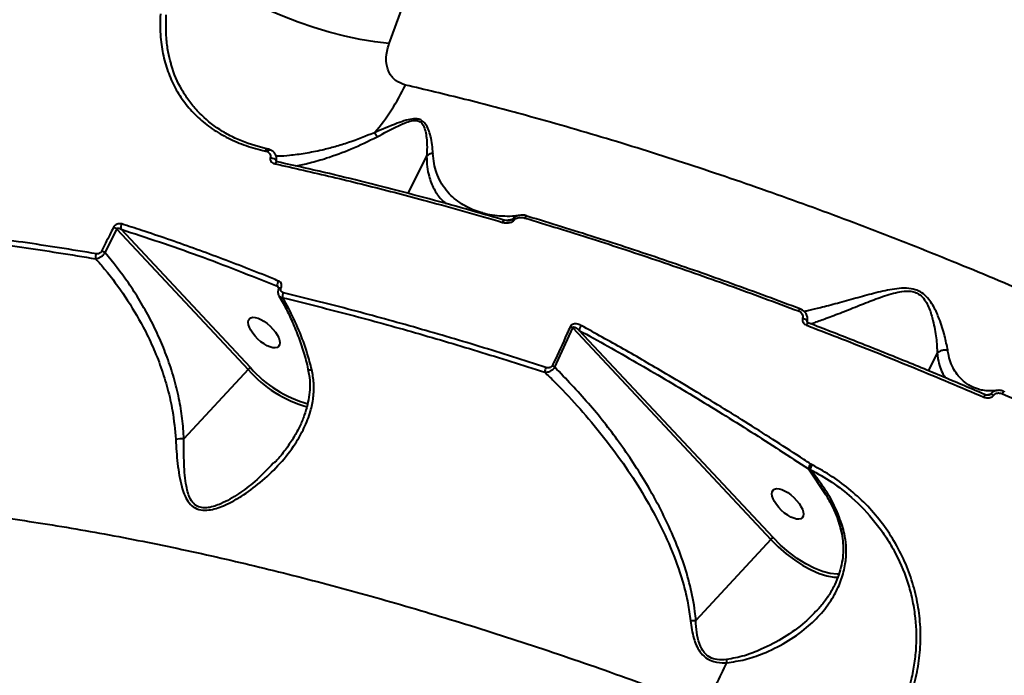
# Model space of a CAD drawing. Units: millimetres. Extents: x -7792 to 13910, y 2204 to 20621.
# Drawn here: x 10321 to 10548, y 11323 to 11474 of the extents above; entities that cross this region are included whole.
import ezdxf

# ---------------------------------------------------------------- set-up
doc = ezdxf.new("R2010")
doc.units = ezdxf.units.MM
doc.layers.add('DiKom', color=7, linetype='Continuous')
doc.styles.add('style1', font='arialbd.ttf', dxfattribs={"width": 0.8})
doc.dimstyles.new('1-50', dxfattribs={"dimtxt": 1100, "dimasz": 250, "dimexe": 100, "dimexo": 0, "dimgap": 250, "dimtad": 1, "dimtxsty": 'style1', "dimcen": 300, "dimclrd": 7, "dimclre": 7, "dimclrt": 7, "dimadec": 1, "dimazin": 2, "dimtfac": 1, "dimtmove": 0, "dimatfit": 2, "dimfxl": 0, "dimlwd": 25, "dimlwe": 18, "dimarcsym": 0})

# ---------------------------------------------------------------- blocks, each defined once
blk = doc.blocks.new('*D0')
at = {"layer": 'Defpoints', "color": 0, "linetype": 'Continuous', "transparency": 16777216}
for p in [(10660.71, 14429.41), (2823.49, 4161.48), (8293.14, 4161.48)]:
    blk.add_point(p, dxfattribs=at)
at = {"layer": 'DiKom', "color": 7, "linetype": 'Continuous', "lineweight": 18, "transparency": 16777216}
for p, q in [((10660.71, 14429.41), (2723.49, 14429.41)), ((8293.14, 4161.48), (2723.49, 4161.48))]:
    blk.add_line(p, q, dxfattribs=at)
at = {"layer": 'DiKom', "color": 7, "linetype": 'Continuous', "lineweight": 25, "transparency": 16777216}
blk.add_line((2823.49, 14179.41), (2823.49, 4411.48), dxfattribs=at)
at = {"layer": 'DiKom', "color": 7, "linetype": 'Continuous', "transparency": 16777216}
for points in [[(2781.83, 14179.41), (2865.16, 14179.41), (2823.49, 14429.41)], [(2781.83, 4411.48), (2865.16, 4411.48), (2823.49, 4161.48)]]:
    blk.add_solid(points, dxfattribs=at)
at = {"layer": 'DiKom', "color": 7, "linetype": 'Continuous', "lineweight": 40, "transparency": 16777216, "insert": (2011.86, 7920.46), "char_height": 1100, "attachment_point": 5, "rotation": 90, "style": 'style1'}
blk.add_mtext('10300', dxfattribs=at)
blk = doc.blocks.new('*D1')
at = {"layer": 'Defpoints', "color": 0, "linetype": 'Continuous', "transparency": 16777216}
for p in [(4911.09, 17323.32), (4911.09, 11743.16), (12410.29, 7779.25)]:
    blk.add_point(p, dxfattribs=at)
at = {"layer": 'DiKom', "color": 7, "linetype": 'Continuous', "lineweight": 18, "transparency": 16777216}
for p, q in [((4911.09, 11743.16), (4911.09, 17423.32)), ((12410.29, 7779.25), (12410.29, 17423.32))]:
    blk.add_line(p, q, dxfattribs=at)
at = {"layer": 'DiKom', "color": 7, "linetype": 'Continuous', "lineweight": 25, "transparency": 16777216}
blk.add_line((12160.29, 17323.32), (5161.09, 17323.32), dxfattribs=at)
at = {"layer": 'DiKom', "color": 7, "linetype": 'Continuous', "transparency": 16777216}
for points in [[(5161.09, 17364.98), (5161.09, 17281.65), (4911.09, 17323.32)], [(12160.29, 17364.98), (12160.29, 17281.65), (12410.29, 17323.32)]]:
    blk.add_solid(points, dxfattribs=at)
at = {"layer": 'DiKom', "color": 7, "linetype": 'Continuous', "lineweight": 40, "transparency": 16777216, "insert": (9465.8, 18134.95), "char_height": 1100, "attachment_point": 5, "style": 'style1'}
blk.add_mtext('7500', dxfattribs=at)
blk = doc.blocks.new('*D3')
at = {"layer": 'Defpoints', "color": 0, "transparency": 16777216}
for p in [(10946.62, 16556.76), (1043.97, 2204.3), (7797, 2204.3)]:
    blk.add_point(p, dxfattribs=at)
at = {"layer": 'DiKom', "color": 7, "lineweight": 18, "transparency": 16777216}
for p, q in [((10946.62, 16556.76), (943.97, 16556.76)), ((7797, 2204.3), (943.97, 2204.3))]:
    blk.add_line(p, q, dxfattribs=at)
at = {"layer": 'DiKom', "color": 7, "lineweight": 25, "transparency": 16777216}
blk.add_line((1043.97, 16306.76), (1043.97, 2454.3), dxfattribs=at)
at = {"layer": 'DiKom', "color": 7, "transparency": 16777216}
for points in [[(1002.3, 16306.76), (1085.63, 16306.76), (1043.97, 16556.76)], [(1002.3, 2454.3), (1085.63, 2454.3), (1043.97, 2204.3)]]:
    blk.add_solid(points, dxfattribs=at)
at = {"layer": 'DiKom', "color": 7, "transparency": 16777216, "insert": (232.34, 7957.2), "char_height": 1100, "attachment_point": 5, "rotation": 90, "style": 'style1'}
blk.add_mtext('14300', dxfattribs=at)
blk = doc.blocks.new('*D8')
at = {"layer": 'Defpoints', "color": 0, "transparency": 16777216}
for p in [(13910.29, 19087.1), (2830.7, 11758.02), (13910.29, 8869.49)]:
    blk.add_point(p, dxfattribs=at)
at = {"layer": 'DiKom', "color": 7, "lineweight": 18, "transparency": 16777216}
for p, q in [((2830.7, 11758.02), (2830.7, 19187.1)), ((13910.29, 8869.49), (13910.29, 19187.1))]:
    blk.add_line(p, q, dxfattribs=at)
at = {"layer": 'DiKom', "color": 7, "lineweight": 25, "transparency": 16777216}
blk.add_line((3080.7, 19087.1), (13660.29, 19087.1), dxfattribs=at)
at = {"layer": 'DiKom', "color": 7, "transparency": 16777216}
for points in [[(3080.7, 19128.76), (3080.7, 19045.43), (2830.7, 19087.1)], [(13660.29, 19128.76), (13660.29, 19045.43), (13910.29, 19087.1)]]:
    blk.add_solid(points, dxfattribs=at)
at = {"layer": 'DiKom', "color": 7, "transparency": 16777216, "insert": (8853.22, 19899.1), "char_height": 1100, "attachment_point": 5, "style": 'style1'}
blk.add_mtext('11080', dxfattribs=at)

msp = doc.modelspace()

# ---------------------------------------------------------------- linework, layer by layer
at = {"layer": 'DiKom', "color": 7, "linetype": 'Continuous', "lineweight": 40}
for p, q in [((10377.36, 11443.757), (10377.757, 11443.626)), ((10377.97, 11444.212), (10378.026, 11444.194)), ((10380.169, 11441.256), (10380.184, 11441.253)), ((10414.63, 11442.583), (10410.251, 11433.986)), ((10340.309, 11420.24), (10343.045, 11425.71)), ((10343.045, 11425.71), (10373.375, 11393.268)), ((10373.887, 11393.706), (10343.984, 11425.692)), ((10380.141, 11412.519), (10380.442, 11412.066)), ((10380.492, 11410.301), (10381.973, 11407.682)), ((10382.683, 11407.504), (10381.351, 11409.865)), ((10444.249, 11393.801), (10448.438, 11402.923)), ((10448.438, 11402.923), (10494.201, 11353.974)), ((10494.713, 11354.412), (10449.933, 11402.312)), ((10532.661, 11397.009), (10530.605, 11392.973)), ((10373.375, 11393.268), (10358.514, 11377.216)), ((10379.398, 11371.802), (10379.18, 11371.588)), ((10502.878, 11370.324), (10502.902, 11370.299)), ((10502.878, 11370.324), (10506.834, 11364.382)), ((10502.902, 11370.299), (10503.312, 11370.166)), ((10502.902, 11370.299), (10504.082, 11368.592)), ((10503.472, 11371.395), (10503.434, 11371.421)), ((10503.767, 11371.219), (10503.472, 11371.395)), ((10510.985, 11356.288), (10510.622, 11357.54)), ((10494.201, 11353.974), (10476.887, 11335.273)), ((10509.161, 11345.27), (10509.84, 11345.255))]:
    msp.add_line(p, q, dxfattribs=at)
at = {"layer": 'DiKom', "color": 7, "linetype": 'Continuous', "lineweight": 40, "flags": 128}
for points in [[(10405.989, 11468.584), (10410.731, 11481.694), (10415.136, 11494.891), (10419.201, 11508.168), (10422.924, 11521.516), (10426.303, 11534.929), (10429.336, 11548.399), (10432.021, 11561.919), (10434.357, 11575.481), (10436.342, 11589.078), (10437.976, 11602.702), (10439.258, 11616.347), (10440.186, 11630.004), (10440.761, 11643.666), (10440.982, 11657.325)], [(10405.989, 11468.584), (10402.68, 11468.987), (10399.248, 11469.569), (10395.723, 11470.325), (10392.139, 11471.246), (10388.527, 11472.325), (10384.922, 11473.553), (10381.354, 11474.917), (10377.858, 11476.405), (10374.464, 11478.004), (10371.205, 11479.7), (10368.109, 11481.476), (10365.205, 11483.317), (10362.519, 11485.205), (10360.076, 11487.124), (10357.898, 11489.056)], [(10377.36, 11443.757), (10377.445, 11443.902), (10377.541, 11444.024), (10377.644, 11444.119), (10377.751, 11444.184), (10377.858, 11444.215), (10377.962, 11444.214), (10377.97, 11444.212)], [(10377.757, 11443.626), (10377.883, 11443.777), (10378.019, 11443.899), (10378.162, 11443.987), (10378.304, 11444.037), (10378.44, 11444.046), (10378.564, 11444.016), (10378.569, 11444.013)], [(10378.498, 11442.235), (10378.761, 11442.204), (10379.034, 11442.134), (10379.296, 11442.03), (10379.525, 11441.9), (10379.702, 11441.755), (10379.814, 11441.607), (10379.852, 11441.467), (10379.849, 11441.432)], [(10432.176, 11427.277), (10432.264, 11427.43), (10432.358, 11427.558), (10432.455, 11427.656), (10432.552, 11427.721), (10432.644, 11427.749), (10432.727, 11427.741)], [(10437.345, 11428.273), (10437.427, 11428.419), (10437.516, 11428.543), (10437.607, 11428.64), (10437.698, 11428.708), (10437.785, 11428.743), (10437.866, 11428.746), (10437.881, 11428.742)], [(10437.881, 11428.742), (10437.938, 11428.715), (10437.997, 11428.651)], [(10380.423, 11412.005), (10380.431, 11412.021), (10380.509, 11412.097), (10380.635, 11412.145), (10380.801, 11412.16), (10380.999, 11412.143)], [(10381.959, 11407.684), (10382, 11407.627), (10382.155, 11407.533), (10382.386, 11407.491), (10382.683, 11407.504)], [(10500.625, 11406.786), (10500.706, 11406.933), (10500.787, 11407.059), (10500.866, 11407.16), (10500.94, 11407.233), (10501.006, 11407.275), (10501.063, 11407.284), (10501.108, 11407.26), (10501.139, 11407.205)], [(10501.554, 11405.121), (10501.787, 11405.057), (10502.012, 11404.971), (10502.215, 11404.868), (10502.386, 11404.754), (10502.513, 11404.635), (10502.589, 11404.519), (10502.61, 11404.413), (10502.604, 11404.38)], [(10502.453, 11403.504), (10502.538, 11403.658), (10502.622, 11403.788), (10502.704, 11403.891), (10502.779, 11403.962), (10502.846, 11403.999), (10502.901, 11404), (10502.903, 11403.999)], [(10387.207, 11393.348), (10387.208, 11393.344), (10387.284, 11393.267), (10387.464, 11393.218), (10387.735, 11393.202), (10388.085, 11393.218)], [(10543.453, 11386.891), (10543.535, 11387.045), (10543.614, 11387.178), (10543.687, 11387.284), (10543.75, 11387.36), (10543.802, 11387.402), (10543.84, 11387.409), (10543.844, 11387.408)], [(10547.774, 11387.655), (10547.852, 11387.803), (10547.928, 11387.931), (10547.997, 11388.036), (10548.058, 11388.113), (10548.109, 11388.161), (10548.147, 11388.176), (10548.155, 11388.175)], [(10548.155, 11388.175), (10548.172, 11388.16), (10548.183, 11388.112)], [(10510.622, 11357.54), (10510.342, 11357.542), (10510.133, 11357.577), (10510.006, 11357.646), (10509.97, 11357.705)], [(10509.748, 11345.959), (10509.536, 11345.961), (10507.92, 11346.142), (10506.145, 11346.612), (10504.255, 11347.36), (10502.296, 11348.366), (10500.315, 11349.606), (10498.359, 11351.051), (10496.477, 11352.667), (10494.713, 11354.412)], [(10494.201, 11353.974), (10495.92, 11352.265), (10497.752, 11350.675), (10499.656, 11349.239), (10501.59, 11347.987), (10503.514, 11346.947), (10505.385, 11346.141), (10507.163, 11345.588), (10508.808, 11345.298), (10509.161, 11345.27)]]:
    msp.add_lwpolyline(points, dxfattribs=at)
at = {"layer": 'DiKom', "color": 7, "linetype": 'Continuous', "lineweight": 40}
for centre, radius, start, end in [((10364.972, 11480.161), 49.488, 319.46348, 334.70718), ((10397.096, 11443.932), 6.828, 27.1087, 36.53274), ((10380.172, 11440.622), 0.635, 90.24136, 163.45351), ((10434.354, 11426.836), 1.088, 62.19368, 86.74164), ((10341.83, 11423.858), 2.215, 56.72965, 80.82304), ((10345.278, 11426.131), 1.366, 145.67298, 198.71549), ((10339.079, 11418.435), 2.184, 55.73354, 80.10998), ((10339.633, 11419.279), 1.529, 151.68618, 196.11228), ((10381.584, 11412.83), 1.476, 143.06583, 192.16432), ((10383.086, 11410.17), 1.762, 151.67118, 189.97201), ((10447.18, 11400.804), 2.465, 59.2953, 74.99048), ((10451.717, 11402.311), 1.784, 140.40061, 179.96382), ((10375.287, 11391.552), 2.569, 123.00998, 138.10125), ((10394.292, 11411.352), 27.65, 220.84555, 254.76548), ((10394.127, 11411.189), 26.744, 220.81939, 254.96417), ((10444.262, 11392.662), 2.315, 151.81972, 180.69102), ((10442.963, 11391.758), 2.414, 57.8116, 73.76962), ((10544.895, 11386.174), 1.351, 55.24647, 86.83628), ((10357.943, 11369.224), 8.012, 85.91271, 99.54723), ((10505.206, 11369.834), 2.379, 138.16168, 168.10268), ((10505.151, 11369.825), 2.299, 136.92205, 168.09327), ((10506.322, 11369.49), 3.085, 145.90252, 167.32747), ((10496.111, 11352.261), 2.566, 122.99595, 138.11157), ((10318.498, 11401.97), 182.314, 331.61695, 335.20275), ((10496.276, 11326.101), 12.288, 179.42363, 182.77798)]:
    msp.add_arc(centre, radius, start, end, dxfattribs=at)
for centre in [(10377.037, 11401.8), (10498.106, 11362.19)]:
    msp.add_ellipse(centre, major_axis=(3.376, -3.203), ratio=0.44303, dxfattribs=at)
for points, knots in [([(10279.952, 11455.752), (10281.548, 11456.001), (10284.738, 11456.498), (10289.896, 11458.09), (10295.205, 11460.284), (10300.597, 11463.116), (10305.954, 11466.538), (10311.166, 11470.51), (10316.129, 11474.976), (10320.743, 11479.88), (10324.907, 11485.141), (10328.528, 11490.678), (10331.599, 11496.409), (10333.083, 11500.301), (10333.826, 11502.248)], [0, 0, 0, 0, 0.0836183, 0.1671657, 0.2504176, 0.333852, 0.4173028, 0.5004877, 0.5837375, 0.6671381, 0.7504569, 0.8333953, 0.9166275, 1, 1, 1, 1]), ([(10333.458, 11502.1), (10332.852, 11500.484), (10331.73, 11497.495), (10329.708, 11493.424), (10327.83, 11490.132), (10326.15, 11487.502), (10324.599, 11485.268), (10321.986, 11481.769), (10317.903, 11477.03), (10312.705, 11472.11), (10307.902, 11468.266), (10303.777, 11465.391), (10300.41, 11463.355), (10297.716, 11461.893), (10295.371, 11460.723), (10292.451, 11459.422), (10288.877, 11458.083), (10284.701, 11456.851), (10281.89, 11456.418), (10280.379, 11456.185)], [0, 0, 0, 0, 0.0701782, 0.1297358, 0.1786054, 0.217133, 0.2493483, 0.2821771, 0.3826548, 0.4841498, 0.5520138, 0.6189919, 0.681541, 0.7109159, 0.746132, 0.7924444, 0.8499813, 0.9192978, 1, 1, 1, 1]), ([(10353.069, 11475.473), (10353.034, 11473.648), (10352.969, 11470.283), (10353.709, 11465.692), (10354.915, 11461.62), (10356.669, 11457.865), (10358.961, 11454.468), (10361.751, 11451.452), (10365.012, 11448.833), (10368.735, 11446.665), (10372.832, 11444.911), (10375.852, 11444.141), (10377.36, 11443.757)], [0, 0, 0, 0, 0.1166802, 0.2150847, 0.3137974, 0.4122008, 0.51006, 0.6082269, 0.706084, 0.8039542, 0.9021307, 1, 1, 1, 1]), ([(10355.546, 11464.011), (10355.316, 11464.885), (10354.818, 11466.786), (10354.323, 11470.491), (10354.379, 11473.429), (10354.414, 11475.219)], [0, 0, 0, 0, 0.2497691, 0.5430605, 1, 1, 1, 1]), ([(10409.716, 11459.017), (10408.909, 11459.313), (10407.267, 11459.916), (10405.754, 11461.98), (10405.148, 11464.6), (10405.416, 11466.921), (10405.874, 11468.249), (10405.989, 11468.584)], [0, 0, 0, 0, 0.2187027, 0.4447789, 0.6794075, 0.9191976, 1, 1, 1, 1]), ([(10378.145, 11444.11), (10375.977, 11444.693), (10372.694, 11445.578), (10368.827, 11447.457), (10365.245, 11449.637), (10362.155, 11452.308), (10359.603, 11455.398), (10357.454, 11458.786), (10356.096, 11461.687), (10355.582, 11463.857), (10355.546, 11464.011)], [0, 0, 0, 0, 0.1943562, 0.2944405, 0.3945238, 0.5890211, 0.6891436, 0.7892648, 0.9850476, 1, 1, 1, 1]), ([(10894.113, 11146.797), (10892.49, 11150.239), (10889.243, 11157.126), (10883.084, 11167.842), (10875.936, 11178.906), (10867.685, 11190.326), (10858.359, 11202.061), (10848.157, 11213.856), (10837.137, 11225.668), (10825.371, 11237.456), (10812.667, 11249.412), (10799.03, 11261.502), (10784.486, 11273.685), (10769.351, 11285.698), (10753.692, 11297.503), (10737.583, 11309.07), (10720.767, 11320.583), (10703.273, 11332), (10685.147, 11343.279), (10666.777, 11354.179), (10648.232, 11364.671), (10629.581, 11374.738), (10610.533, 11384.537), (10591.138, 11394.023), (10571.458, 11403.156), (10551.906, 11411.744), (10532.548, 11419.77), (10513.44, 11427.229), (10494.291, 11434.238), (10475.166, 11440.752), (10456.132, 11446.741), (10438.91, 11451.689), (10423.429, 11455.779), (10414.29, 11457.937), (10409.716, 11459.017)], [0, 0, 0, 0, 0.0311784, 0.062381, 0.0935594, 0.1256442, 0.1577551, 0.1898399, 0.2210201, 0.2522244, 0.2834046, 0.3154897, 0.3476009, 0.379686, 0.410889, 0.4421158, 0.4733189, 0.5054257, 0.5375585, 0.5696654, 0.6009197, 0.6321978, 0.6634522, 0.69561, 0.727794, 0.7599519, 0.7912842, 0.8226406, 0.8539729, 0.886209, 0.9184712, 0.9507072, 0.9753305, 1, 1, 1, 1]), ([(10416.1, 11443.231), (10415.988, 11444.543), (10415.836, 11446.318), (10415.107, 11448.688), (10414.48, 11449.96), (10413.612, 11450.823), (10412.639, 11451.2), (10411.402, 11451.241), (10409.76, 11450.875), (10406.724, 11449.781), (10404.321, 11448.745), (10402.583, 11447.997)], [0, 0, 0, 0, 0.2657888, 0.3593761, 0.4543084, 0.5177562, 0.563283, 0.6085771, 0.6803154, 0.7688746, 1, 1, 1, 1]), ([(10403.174, 11447.044), (10404.795, 11447.909), (10407.019, 11449.096), (10409.838, 11450.386), (10411.336, 11450.853), (10412.459, 11450.869), (10413.302, 11450.501), (10413.974, 11449.617), (10414.389, 11448.316), (10414.769, 11445.853), (10414.743, 11443.929), (10414.638, 11442.595), (10414.638, 11442.594)], [0, 0, 0, 0, 0.2369964, 0.3252978, 0.3938448, 0.4351668, 0.4764886, 0.5364929, 0.6300049, 0.7257612, 0.9996838, 1, 1, 1, 1]), ([(10402.583, 11447.997), (10400.568, 11447.182), (10397.514, 11445.946), (10393.464, 11444.727), (10390.084, 11443.86), (10386.459, 11443.144), (10383.125, 11442.711), (10380.893, 11442.536), (10380.052, 11442.535), (10379.848, 11442.535)], [0, 0, 0, 0, 0.2363496, 0.3583263, 0.4802706, 0.6474264, 0.8189044, 0.9561875, 1, 1, 1, 1]), ([(10384.432, 11440.299), (10385.476, 11440.524), (10387.668, 11440.997), (10391.988, 11442.255), (10397.254, 11444.14), (10401.182, 11446.066), (10403.174, 11447.044)], [0, 0, 0, 0, 0.191505, 0.4022039, 0.6968669, 1, 1, 1, 1]), ([(10377.757, 11443.626), (10377.93, 11443.526), (10378.245, 11443.345), (10378.5, 11442.938), (10378.574, 11442.559), (10378.52, 11442.328), (10378.498, 11442.235)], [0, 0, 0, 0, 0.346699, 0.6311827, 0.8512858, 1, 1, 1, 1]), ([(10378.555, 11443.988), (10378.464, 11444.039), (10378.238, 11444.166), (10377.975, 11444.213), (10377.817, 11444.241)], [0, 0, 0, 0, 0.3986652, 1, 1, 1, 1]), ([(10379.817, 11441.408), (10379.875, 11441.616), (10379.999, 11442.068), (10379.844, 11442.768), (10379.467, 11443.387), (10379.013, 11443.802), (10378.673, 11443.946), (10378.559, 11443.995)], [0, 0, 0, 0, 0.1919148, 0.4178879, 0.6433293, 0.8803749, 1, 1, 1, 1]), ([(10416.1, 11443.231), (10416.056, 11443.224), (10415.781, 11443.186), (10415.237, 11443.032), (10414.849, 11442.749), (10414.638, 11442.594)], [0, 0, 0, 0, 0.0793971, 0.4971949, 1, 1, 1, 1]), ([(10427.616, 11429.452), (10426.986, 11429.631), (10425.049, 11430.182), (10422.727, 11431.44), (10420.594, 11433.096), (10419.108, 11434.669), (10417.839, 11436.526), (10416.913, 11438.594), (10416.296, 11440.803), (10416.165, 11442.419), (10416.1, 11443.231)], [0, 0, 0, 0, 0.1039331, 0.3196251, 0.4386853, 0.5577311, 0.6790966, 0.8004136, 0.8997581, 1, 1, 1, 1]), ([(10378.498, 11442.235), (10378.486, 11442.193), (10378.441, 11442.031), (10378.445, 11441.725), (10378.612, 11441.338), (10378.983, 11440.985), (10379.363, 11440.865), (10379.563, 11440.803)], [0, 0, 0, 0, 0.0579259, 0.2244753, 0.4300306, 0.7005029, 1, 1, 1, 1]), ([(10379.563, 11440.803), (10380.111, 11440.683), (10382.847, 11440.083), (10390.01, 11438.464), (10401.172, 11435.77), (10415.934, 11431.941), (10426.363, 11428.946), (10432.176, 11427.277)], [0, 0, 0, 0, 0.0321577, 0.1607931, 0.4182835, 0.675775, 1, 1, 1, 1]), ([(10379.841, 11441.4), (10379.841, 11441.402), (10379.841, 11441.405), (10379.859, 11441.443), (10379.873, 11441.462), (10379.874, 11441.465)], [0, 0, 0, 0, 0.533472, 0.9385162, 1, 1, 1, 1]), ([(10380.169, 11441.261), (10380.144, 11441.265), (10380.003, 11441.289), (10379.853, 11441.396), (10379.849, 11441.407), (10379.847, 11441.412)], [0, 0, 0, 0, 0.1072524, 0.6046559, 1, 1, 1, 1]), ([(10432.729, 11427.726), (10430.187, 11428.47), (10424.305, 11430.194), (10415.194, 11432.705), (10405.4, 11435.287), (10395.739, 11437.689), (10387.329, 11439.679), (10382.187, 11440.798), (10380.181, 11441.235)], [0, 0, 0, 0, 0.1414736, 0.3273443, 0.5126659, 0.6972765, 0.8819272, 1, 1, 1, 1]), ([(10414.638, 11442.594), (10414.637, 11442.593), (10414.635, 11442.591), (10414.632, 11442.587), (10414.631, 11442.584), (10414.63, 11442.583)], [0, 0, 0, 0, 0.2392893, 0.5638162, 1, 1, 1, 1]), ([(10414.63, 11442.583), (10414.652, 11441.74), (10414.695, 11440.053), (10415.233, 11437.473), (10416.27, 11434.915), (10417.652, 11432.854), (10418.748, 11431.925), (10419.141, 11431.592)], [0, 0, 0, 0, 0.1645714, 0.329242, 0.5909118, 0.8535067, 1, 1, 1, 1]), ([(10436.18, 11428.855), (10435.817, 11428.809), (10434.587, 11428.653), (10432.638, 11428.637), (10430.335, 11428.815), (10428.67, 11429.087), (10427.839, 11429.362), (10427.669, 11429.418)], [0, 0, 0, 0, 0.1111168, 0.376358, 0.6483838, 0.928069, 1, 1, 1, 1]), ([(10344.15, 11426.902), (10343.948, 11426.941), (10343.614, 11427.006), (10343.072, 11426.872), (10342.652, 11426.637), (10342.347, 11426.336), (10342.232, 11426.131), (10342.183, 11426.044)], [0, 0, 0, 0, 0.3038573, 0.5023298, 0.7016775, 0.873274, 1, 1, 1, 1]), ([(10432.176, 11427.277), (10432.318, 11427.241), (10432.766, 11427.127), (10433.475, 11427.104), (10434.157, 11427.268), (10434.604, 11427.5), (10434.776, 11427.699), (10434.862, 11427.799)], [0, 0, 0, 0, 0.1605751, 0.5081358, 0.7318577, 0.8653917, 1, 1, 1, 1]), ([(10433.856, 11427.683), (10433.827, 11427.676), (10433.626, 11427.625), (10433.224, 11427.626), (10432.903, 11427.714), (10432.73, 11427.761)], [0, 0, 0, 0, 0.073239, 0.5012993, 1, 1, 1, 1]), ([(10434.416, 11427.923), (10434.305, 11427.902), (10433.866, 11427.82), (10433.431, 11427.739), (10433.106, 11427.679)], [0, 0, 0, 0, 0.2543395, 1, 1, 1, 1]), ([(10434.416, 11427.923), (10434.398, 11427.903), (10434.358, 11427.862), (10434.249, 11427.798), (10434.077, 11427.727), (10433.937, 11427.7), (10433.856, 11427.684)], [0, 0, 0, 0, 0.110771, 0.2375688, 0.5576492, 1, 1, 1, 1]), ([(10436.105, 11428.88), (10435.841, 11428.826), (10435.382, 11428.733), (10434.796, 11428.384), (10434.545, 11428.079), (10434.416, 11427.923)], [0, 0, 0, 0, 0.3948928, 0.6881632, 1, 1, 1, 1]), ([(10434.862, 11427.799), (10434.944, 11427.894), (10435.108, 11428.085), (10435.527, 11428.3), (10436.157, 11428.445), (10436.804, 11428.415), (10437.215, 11428.307), (10437.345, 11428.273)], [0, 0, 0, 0, 0.1388952, 0.2767864, 0.4966152, 0.841876, 1, 1, 1, 1]), ([(10437.877, 11428.727), (10437.828, 11428.747), (10437.469, 11428.893), (10436.857, 11428.964), (10436.307, 11428.892), (10436.108, 11428.866)], [0, 0, 0, 0, 0.091526, 0.670309, 1, 1, 1, 1]), ([(10437.345, 11428.273), (10442.516, 11426.693), (10452.86, 11423.533), (10468.624, 11418.315), (10484.541, 11412.779), (10495.264, 11408.784), (10500.625, 11406.786)], [0, 0, 0, 0, 0.2490991, 0.4981995, 0.7490995, 1, 1, 1, 1]), ([(10501.139, 11407.205), (10495.828, 11409.184), (10485.206, 11413.143), (10469.361, 11418.66), (10453.591, 11423.885), (10443.195, 11427.062), (10437.997, 11428.651)], [0, 0, 0, 0, 0.2491001, 0.4981998, 0.7491003, 1, 1, 1, 1]), ([(10273.568, 11425.689), (10278.561, 11425.487), (10288.547, 11425.083), (10304.431, 11423.654), (10320.903, 11421.669), (10332.41, 11419.793), (10338.164, 11418.855)], [0, 0, 0, 0, 0.248615, 0.4972308, 0.7486155, 1, 1, 1, 1]), ([(10338.287, 11420.005), (10332.588, 11420.934), (10321.191, 11422.792), (10304.746, 11424.782), (10288.771, 11426.228), (10278.658, 11426.637), (10273.602, 11426.842)], [0, 0, 0, 0, 0.2486158, 0.4972321, 0.748616, 1, 1, 1, 1]), ([(10342.183, 11426.044), (10341.915, 11425.497), (10341.019, 11423.668), (10340.098, 11421.856), (10339.454, 11420.586)], [0, 0, 0, 0, 0.2996387, 1, 1, 1, 1]), ([(10343.045, 11425.71), (10343.049, 11425.75), (10343.057, 11425.816), (10343.107, 11425.892), (10343.171, 11425.939), (10343.256, 11425.966), (10343.404, 11425.968), (10343.665, 11425.896), (10343.859, 11425.773), (10343.984, 11425.692)], [0, 0, 0, 0, 0.1045195, 0.1740855, 0.2298174, 0.304804, 0.3967278, 0.608699, 1, 1, 1, 1]), ([(10343.984, 11425.692), (10349.908, 11423.745), (10361.774, 11419.842), (10374.012, 11414.963), (10380.141, 11412.519)], [0, 0, 0, 0, 0.4991748, 1, 1, 1, 1]), ([(10380.404, 11413.717), (10379.894, 11413.925), (10377.347, 11414.965), (10370.746, 11417.591), (10360.682, 11421.368), (10351.167, 11424.657), (10345.697, 11426.407), (10344.15, 11426.902)], [0, 0, 0, 0, 0.0413725, 0.2068692, 0.5381495, 0.8694275, 1, 1, 1, 1]), ([(10338.164, 11418.855), (10338.334, 11418.889), (10338.675, 11418.957), (10339.258, 11419.257), (10339.796, 11419.658), (10340.133, 11420.007), (10340.278, 11420.2), (10340.309, 11420.24)], [0, 0, 0, 0, 0.2435555, 0.4875797, 0.7197988, 0.9418357, 1, 1, 1, 1]), ([(10339.454, 11420.586), (10339.426, 11420.538), (10339.356, 11420.415), (10339.172, 11420.227), (10338.906, 11420.069), (10338.59, 11419.979), (10338.395, 11419.996), (10338.287, 11420.005)], [0, 0, 0, 0, 0.1207553, 0.3075571, 0.5228976, 0.7373966, 1, 1, 1, 1]), ([(10358.514, 11377.216), (10358.418, 11378.781), (10358.225, 11381.91), (10357.417, 11386.652), (10356.25, 11391.394), (10354.719, 11396.053), (10352.889, 11400.555), (10350.782, 11404.918), (10348.384, 11409.167), (10345.028, 11414.408), (10342.156, 11417.958), (10340.309, 11420.24)], [0, 0, 0, 0, 0.1006505, 0.2013161, 0.3052439, 0.4091846, 0.5096381, 0.6100993, 0.7126663, 0.8152411, 1, 1, 1, 1]), ([(10338.164, 11418.855), (10338.847, 11418.065), (10341.267, 11415.265), (10345.081, 11410.088), (10348.719, 11404), (10351.375, 11398.503), (10353.283, 11393.73), (10354.816, 11388.796), (10356.092, 11383.233), (10356.426, 11379.328), (10356.614, 11377.126)], [0, 0, 0, 0, 0.0672712, 0.2386097, 0.4121754, 0.5212149, 0.6302439, 0.7425238, 0.8547829, 1, 1, 1, 1]), ([(10380.999, 11412.143), (10381.049, 11412.296), (10381.15, 11412.601), (10381.081, 11413.047), (10380.858, 11413.46), (10380.562, 11413.628), (10380.404, 11413.717)], [0, 0, 0, 0, 0.23223, 0.4639947, 0.7140383, 1, 1, 1, 1]), ([(10380.141, 11412.519), (10380.228, 11412.445), (10380.34, 11412.348), (10380.414, 11412.222), (10380.431, 11412.193)], [0, 0, 0, 0, 0.7719721, 1, 1, 1, 1]), ([(10380.434, 11412.001), (10380.414, 11411.965), (10380.275, 11411.713), (10380.228, 11411.175), (10380.297, 11410.61), (10380.487, 11410.374), (10380.523, 11410.329)], [0, 0, 0, 0, 0.0673248, 0.4790147, 0.8999519, 1, 1, 1, 1]), ([(10380.432, 11412.194), (10380.438, 11412.187), (10380.451, 11412.17), (10380.467, 11412.121), (10380.429, 11412.03), (10380.418, 11412.002)], [0, 0, 0, 0, 0.3590399, 0.804421, 1, 1, 1, 1]), ([(10381.535, 11411.006), (10381.485, 11411.021), (10381.318, 11411.072), (10381.096, 11411.238), (10380.94, 11411.512), (10380.894, 11411.824), (10380.964, 11412.037), (10380.999, 11412.143)], [0, 0, 0, 0, 0.1043733, 0.3453713, 0.5759381, 0.7877556, 1, 1, 1, 1]), ([(10442.222, 11393.755), (10437.073, 11395.396), (10426.775, 11398.678), (10411.513, 11403.152), (10396.39, 11407.319), (10386.487, 11409.777), (10381.535, 11411.006)], [0, 0, 0, 0, 0.2491212, 0.4982433, 0.749122, 1, 1, 1, 1]), ([(10535.095, 11397.731), (10534.89, 11398.813), (10534.477, 11401.003), (10533.379, 11404.516), (10532.167, 11407.305), (10531.018, 11409.162), (10529.91, 11410.446), (10528.447, 11411.463), (10526.551, 11412.044), (10524.42, 11412.089), (10521.461, 11411.711), (10517.896, 11410.85), (10513.662, 11409.676), (10509.489, 11408.509), (10505.878, 11407.567), (10503.31, 11406.957), (10502.276, 11406.743), (10501.932, 11406.672)], [0, 0, 0, 0, 0.1069433, 0.2163295, 0.2893247, 0.3263486, 0.3642509, 0.3977967, 0.4316783, 0.4739164, 0.5144867, 0.5999432, 0.6873605, 0.7843944, 0.8833975, 0.9611325, 1, 1, 1, 1]), ([(10503.412, 11403.801), (10503.739, 11403.916), (10504.751, 11404.269), (10507.191, 11405.154), (10510.616, 11406.476), (10514.525, 11408.011), (10518.458, 11409.595), (10521.766, 11410.725), (10524.498, 11411.344), (10526.336, 11411.453), (10527.524, 11411.151), (10528.443, 11410.719), (10529.351, 11410.001), (10530.221, 11408.748), (10531.062, 11406.883), (10531.873, 11404.06), (10532.497, 11400.493), (10532.638, 11398.115), (10532.668, 11397.019), (10532.668, 11397.018)], [0, 0, 0, 0, 0.0382603, 0.1184675, 0.2188431, 0.3192988, 0.4066962, 0.4938458, 0.5332647, 0.5726703, 0.5984765, 0.6032207, 0.6337683, 0.669745, 0.7059653, 0.7791047, 0.8895002, 0.9998907, 1, 1, 1, 1]), ([(10380.524, 11410.329), (10380.546, 11410.279), (10380.624, 11410.095), (10380.923, 11409.931), (10381.227, 11409.884), (10381.351, 11409.865)], [0, 0, 0, 0, 0.1840598, 0.6664537, 1, 1, 1, 1]), ([(10381.351, 11409.865), (10386.26, 11408.646), (10396.079, 11406.208), (10411.142, 11402.06), (10426.415, 11397.585), (10436.77, 11394.284), (10441.947, 11392.634)], [0, 0, 0, 0, 0.2491212, 0.4982423, 0.749121, 1, 1, 1, 1]), ([(10381.941, 11407.676), (10382.429, 11406.712), (10383.507, 11404.581), (10384.92, 11401.095), (10386.199, 11397.291), (10386.917, 11394.685), (10387.211, 11393.358), (10387.213, 11393.349)], [0, 0, 0, 0, 0.2171223, 0.4800272, 0.7404586, 0.9982097, 1, 1, 1, 1]), ([(10388.085, 11393.218), (10387.752, 11394.481), (10386.925, 11397.614), (10385.18, 11402.449), (10383.519, 11405.812), (10382.683, 11407.504)], [0, 0, 0, 0, 0.2512764, 0.623476, 1, 1, 1, 1]), ([(10500.625, 11406.786), (10500.796, 11406.703), (10501.138, 11406.535), (10501.479, 11406.108), (10501.649, 11405.614), (10501.585, 11405.281), (10501.554, 11405.121)], [0, 0, 0, 0, 0.2583551, 0.5167569, 0.7678249, 1, 1, 1, 1]), ([(10502.575, 11404.322), (10502.631, 11404.592), (10502.746, 11405.148), (10502.495, 11405.999), (10501.959, 11406.75), (10501.412, 11407.053), (10501.139, 11407.205)], [0, 0, 0, 0, 0.2380058, 0.4906865, 0.7462914, 1, 1, 1, 1]), ([(10501.554, 11405.121), (10501.524, 11404.965), (10501.461, 11404.643), (10501.624, 11404.163), (10501.955, 11403.749), (10502.287, 11403.586), (10502.453, 11403.504)], [0, 0, 0, 0, 0.233845, 0.4824987, 0.7413487, 1, 1, 1, 1]), ([(10502.904, 11404.002), (10502.89, 11404.007), (10502.804, 11404.033), (10502.69, 11404.12), (10502.606, 11404.239), (10502.583, 11404.3), (10502.605, 11404.358), (10502.613, 11404.378)], [0, 0, 0, 0, 0.0487898, 0.2957056, 0.5544991, 0.8426161, 1, 1, 1, 1]), ([(10447.818, 11403.185), (10447.57, 11402.624), (10446.326, 11399.824), (10444.927, 11396.791), (10443.758, 11394.33), (10443.637, 11394.076)], [0, 0, 0, 0, 0.1831725, 0.9158758, 1, 1, 1, 1]), ([(10450.342, 11403.448), (10450.007, 11403.598), (10449.531, 11403.811), (10448.813, 11403.835), (10448.373, 11403.732), (10448.048, 11403.525), (10447.891, 11403.336), (10447.833, 11403.216), (10447.818, 11403.185)], [0, 0, 0, 0, 0.402992, 0.5733187, 0.7451322, 0.8533441, 0.9617183, 1, 1, 1, 1]), ([(10448.438, 11402.923), (10448.439, 11402.938), (10448.439, 11402.969), (10448.452, 11403.014), (10448.474, 11403.044), (10448.503, 11403.068), (10448.545, 11403.086), (10448.678, 11403.095), (10448.902, 11403.017), (10449.222, 11402.847), (10449.575, 11402.605), (10449.815, 11402.409), (10449.933, 11402.312)], [0, 0, 0, 0, 0.0254544, 0.0517716, 0.0782628, 0.0864717, 0.1150266, 0.1529165, 0.3029964, 0.4907723, 0.7489845, 1, 1, 1, 1]), ([(10449.933, 11402.312), (10454.32, 11399.869), (10463.095, 11394.983), (10476.327, 11387.146), (10489.596, 11378.974), (10498.451, 11373.208), (10502.878, 11370.324)], [0, 0, 0, 0, 0.2492679, 0.4985358, 0.7492678, 1, 1, 1, 1]), ([(10503.434, 11371.421), (10502.903, 11371.77), (10500.249, 11373.514), (10493.343, 11377.989), (10482.706, 11384.677), (10470.922, 11391.768), (10460.13, 11398.026), (10453.605, 11401.64), (10450.342, 11403.448)], [0, 0, 0, 0, 0.0299884, 0.1499469, 0.3900559, 0.6301647, 0.815083, 1, 1, 1, 1]), ([(10502.453, 11403.504), (10503.054, 11403.275), (10506.06, 11402.127), (10514.379, 11398.901), (10527.446, 11393.675), (10538.114, 11389.154), (10543.453, 11386.891)], [0, 0, 0, 0, 0.0441419, 0.2207153, 0.6100132, 1, 1, 1, 1]), ([(10543.842, 11387.403), (10540.625, 11388.775), (10533.925, 11391.633), (10523.759, 11395.815), (10513.363, 11399.959), (10506.412, 11402.683), (10502.936, 11403.985), (10502.903, 11403.997)], [0, 0, 0, 0, 0.2353683, 0.4901036, 0.7439973, 0.9975593, 1, 1, 1, 1]), ([(10535.095, 11397.731), (10535.046, 11397.738), (10534.727, 11397.788), (10534.111, 11397.769), (10533.294, 11397.521), (10532.876, 11397.186), (10532.668, 11397.018)], [0, 0, 0, 0, 0.0562553, 0.368573, 0.6842885, 1, 1, 1, 1]), ([(10541.285, 11389.049), (10541.114, 11389.109), (10540.278, 11389.405), (10538.647, 11390.523), (10537.006, 11392.286), (10535.897, 11394.506), (10535.362, 11396.164), (10535.167, 11397.31), (10535.095, 11397.731)], [0, 0, 0, 0, 0.0505619, 0.2475184, 0.5712407, 0.737402, 0.9035421, 1, 1, 1, 1]), ([(10532.668, 11397.018), (10532.667, 11397.017), (10532.665, 11397.015), (10532.663, 11397.012), (10532.661, 11397.01), (10532.661, 11397.009)], [0, 0, 0, 0, 0.2959751, 0.7061721, 1, 1, 1, 1]), ([(10532.661, 11397.009), (10532.715, 11396.572), (10532.859, 11395.404), (10533.316, 11393.73), (10533.905, 11392.274), (10534.405, 11391.571), (10534.574, 11391.334)], [0, 0, 0, 0, 0.191926, 0.5139532, 0.8360299, 1, 1, 1, 1]), ([(10356.614, 11377.126), (10356.733, 11375.235), (10356.913, 11372.37), (10357.416, 11368.764), (10357.919, 11366.39), (10358.565, 11364.388), (10359.381, 11362.754), (10360.606, 11361.396), (10362.333, 11360.705), (10364.201, 11360.73), (10365.969, 11361.13), (10367.919, 11361.846), (10370.056, 11362.899), (10373.124, 11364.769), (10376.803, 11367.566), (10380.852, 11371.508), (10384.056, 11375.606), (10386.384, 11379.681), (10387.785, 11383.279), (10388.513, 11386.788), (10388.677, 11390.038), (10388.278, 11392.181), (10388.085, 11393.218)], [0, 0, 0, 0, 0.0866932, 0.1314006, 0.1760755, 0.2082003, 0.2409028, 0.274421, 0.3082524, 0.3377434, 0.3650535, 0.3930362, 0.4328787, 0.4727627, 0.5545467, 0.6396947, 0.7264129, 0.7889986, 0.8528498, 0.902092, 0.9525896, 1, 1, 1, 1]), ([(10387.178, 11393.343), (10387.291, 11392.844), (10387.564, 11391.641), (10387.668, 11389.659), (10387.541, 11387.398), (10387.11, 11385.041), (10386.37, 11382.62), (10385.318, 11380.106), (10383.945, 11377.537), (10382.215, 11374.966), (10380.703, 11373.014), (10379.704, 11371.983), (10379.46, 11371.731)], [0, 0, 0, 0, 0.0636282, 0.153371, 0.2488009, 0.3498592, 0.4566661, 0.5692478, 0.6931804, 0.8218372, 0.9563427, 1, 1, 1, 1]), ([(10441.947, 11392.634), (10442.176, 11392.644), (10442.636, 11392.665), (10443.349, 11392.951), (10443.919, 11393.359), (10444.148, 11393.667), (10444.249, 11393.801)], [0, 0, 0, 0, 0.2829256, 0.5675098, 0.8111822, 1, 1, 1, 1]), ([(10443.637, 11394.076), (10443.606, 11394.023), (10443.542, 11393.913), (10443.363, 11393.776), (10443.119, 11393.682), (10442.716, 11393.633), (10442.422, 11393.705), (10442.222, 11393.755)], [0, 0, 0, 0, 0.1212054, 0.2522789, 0.4115635, 0.599352, 1, 1, 1, 1]), ([(10476.887, 11335.273), (10476.818, 11335.965), (10476.554, 11338.635), (10475.641, 11343.279), (10473.911, 11349.099), (10471.615, 11354.993), (10468.81, 11360.923), (10464.746, 11368.234), (10459.257, 11376.531), (10452.161, 11385.578), (10446.884, 11391.062), (10444.249, 11393.801)], [0, 0, 0, 0, 0.0310727, 0.1198404, 0.2089556, 0.2979305, 0.3968241, 0.495744, 0.6636324, 0.831972, 1, 1, 1, 1]), ([(10441.947, 11392.634), (10442.624, 11391.976), (10445.197, 11389.48), (10449.5, 11384.937), (10454.681, 11378.855), (10459.523, 11372.466), (10464.006, 11365.729), (10468.055, 11358.639), (10471.542, 11351.174), (10473.798, 11344.668), (10475.102, 11339.305), (10475.463, 11336.566), (10475.643, 11335.196)], [0, 0, 0, 0, 0.0419955, 0.159524, 0.277494, 0.3953166, 0.5131213, 0.6338766, 0.7545651, 0.8758691, 0.937948, 1, 1, 1, 1]), ([(10546.579, 11388.431), (10546.124, 11388.385), (10545.055, 11388.278), (10543.592, 11388.378), (10542.282, 11388.612), (10541.598, 11388.903), (10541.316, 11389.023)], [0, 0, 0, 0, 0.2131224, 0.5006405, 0.7939026, 1, 1, 1, 1]), ([(10546.583, 11388.408), (10546.407, 11388.387), (10546.001, 11388.337), (10545.42, 11388.04), (10545.121, 11387.697), (10544.969, 11387.523)], [0, 0, 0, 0, 0.2737331, 0.6321816, 1, 1, 1, 1]), ([(10548.141, 11388.141), (10547.992, 11388.212), (10547.572, 11388.412), (10547.006, 11388.494), (10546.639, 11388.416), (10546.567, 11388.401)], [0, 0, 0, 0, 0.306937, 0.864319, 1, 1, 1, 1]), ([(10543.453, 11386.891), (10543.592, 11386.841), (10543.914, 11386.723), (10544.433, 11386.679), (10544.942, 11386.764), (10545.375, 11386.958), (10545.568, 11387.175), (10545.665, 11387.284)], [0, 0, 0, 0, 0.1825373, 0.4237657, 0.6274613, 0.8134249, 1, 1, 1, 1]), ([(10544.557, 11387.321), (10544.547, 11387.318), (10544.468, 11387.297), (10544.267, 11387.298), (10544.028, 11387.327), (10543.892, 11387.398), (10543.849, 11387.42)], [0, 0, 0, 0, 0.0411044, 0.3477494, 0.7924755, 1, 1, 1, 1]), ([(10544.969, 11387.523), (10544.887, 11387.508), (10544.568, 11387.449), (10544.251, 11387.393), (10544.016, 11387.351)], [0, 0, 0, 0, 0.2563777, 1, 1, 1, 1]), ([(10544.969, 11387.523), (10544.947, 11387.499), (10544.907, 11387.458), (10544.798, 11387.391), (10544.68, 11387.343), (10544.587, 11387.329), (10544.556, 11387.324)], [0, 0, 0, 0, 0.2031267, 0.3521248, 0.7862549, 1, 1, 1, 1]), ([(10545.665, 11387.284), (10545.759, 11387.389), (10545.945, 11387.6), (10546.36, 11387.786), (10546.844, 11387.864), (10547.336, 11387.818), (10547.641, 11387.705), (10547.774, 11387.655)], [0, 0, 0, 0, 0.1889399, 0.3774258, 0.5791697, 0.8164463, 1, 1, 1, 1]), ([(10547.774, 11387.655), (10554.449, 11384.718), (10567.801, 11378.844), (10587.826, 11369.431), (10607.817, 11359.624), (10621.027, 11352.73), (10627.633, 11349.283)], [0, 0, 0, 0, 0.2485973, 0.4971931, 0.7485968, 1, 1, 1, 1]), ([(10379.18, 11371.588), (10377.797, 11370.14), (10375.336, 11367.565), (10371.202, 11364.482), (10368.044, 11362.605), (10365.636, 11361.663), (10364.118, 11361.282), (10362.569, 11361.243), (10361.578, 11361.638), (10360.714, 11362.284), (10360.03, 11363.199), (10359.449, 11364.689), (10359.012, 11366.546), (10358.717, 11368.812), (10358.49, 11372.409), (10358.504, 11375.282), (10358.514, 11377.216)], [0, 0, 0, 0, 0.1501204, 0.2669418, 0.3857025, 0.4246821, 0.4644275, 0.507598, 0.5499755, 0.5580554, 0.6085909, 0.6558656, 0.7041636, 0.7769816, 0.8498619, 1, 1, 1, 1]), ([(10503.312, 11370.166), (10504.996, 11369.224), (10508.389, 11367.324), (10513.504, 11363.315), (10517.593, 11359.067), (10520.696, 11354.824), (10523.39, 11350.349), (10525.451, 11345.566), (10526.826, 11340.609), (10527.734, 11335.567), (10527.938, 11330.452), (10527.437, 11325.397), (10526.463, 11320.458), (10524.483, 11314.522), (10521.891, 11310.285), (10520.595, 11308.166)], [0, 0, 0, 0, 0.0760596, 0.1532322, 0.25829, 0.3123922, 0.3664939, 0.4715255, 0.5256145, 0.5797029, 0.6847258, 0.7388042, 0.7928831, 0.8964411, 1, 1, 1, 1]), ([(10510.622, 11357.54), (10510.052, 11359.059), (10508.911, 11362.098), (10506.319, 11366.309), (10504.318, 11368.875), (10503.312, 11370.166)], [0, 0, 0, 0, 0.3317426, 0.6638451, 1, 1, 1, 1]), ([(10521.492, 11308.023), (10522.473, 11309.576), (10524.435, 11312.681), (10526.528, 11317.651), (10527.975, 11322.73), (10528.758, 11327.859), (10528.909, 11333.056), (10528.396, 11338.254), (10527.251, 11343.378), (10525.487, 11348.356), (10523.104, 11353.111), (10520.157, 11357.581), (10516.706, 11361.684), (10512.785, 11365.344), (10508.499, 11368.586), (10505.343, 11370.342), (10503.767, 11371.219)], [0, 0, 0, 0, 0.0751067, 0.150214, 0.2212817, 0.2925771, 0.3636453, 0.4347701, 0.5061233, 0.5772491, 0.6483398, 0.7196584, 0.790751, 0.860429, 0.9303186, 1, 1, 1, 1]), ([(10504.082, 11368.592), (10504.146, 11368.499), (10504.992, 11367.277), (10505.8, 11366.023), (10506.547, 11364.864)], [0, 0, 0, 0, 0.0761326, 1, 1, 1, 1]), ([(10505.885, 11365.903), (10505.981, 11365.767), (10506.704, 11364.747), (10507.803, 11362.836), (10509.026, 11360.323), (10509.721, 11358.633), (10509.932, 11357.799), (10509.956, 11357.701)], [0, 0, 0, 0, 0.0540766, 0.4077315, 0.7134776, 0.9662425, 1, 1, 1, 1]), ([(10164.065, 11331.483), (10164.748, 11332.461), (10166.847, 11335.462), (10171.493, 11339.903), (10177.876, 11344.844), (10185.367, 11349.245), (10193.915, 11353.107), (10203.538, 11356.392), (10214.25, 11359.089), (10226.062, 11361.156), (10239.028, 11362.572), (10252.984, 11363.29), (10267.584, 11363.302), (10282.656, 11362.646), (10298.087, 11361.378), (10314.298, 11359.47), (10331.261, 11356.899), (10348.931, 11353.658), (10366.809, 11349.841), (10384.814, 11345.485), (10402.868, 11340.641), (10421.367, 11335.207), (10440.268, 11329.164), (10459.512, 11322.563), (10472.436, 11317.723), (10478.896, 11315.304)], [0, 0, 0, 0, 0.0209045, 0.0641637, 0.1074556, 0.1507143, 0.1952215, 0.2397647, 0.2842717, 0.3303885, 0.3765055, 0.4232847, 0.4700641, 0.5140002, 0.5579708, 0.6019074, 0.6471239, 0.6923774, 0.7375949, 0.7807363, 0.8239091, 0.8670507, 0.911356, 0.9556947, 1, 1, 1, 1]), ([(10510.304, 11356.44), (10510.314, 11356.411), (10510.563, 11355.68), (10510.806, 11354.194), (10510.993, 11352.017), (10510.864, 11349.794), (10510.461, 11347.534), (10509.752, 11345.238), (10508.74, 11342.946), (10507.413, 11340.709), (10506.122, 11338.928), (10505.2, 11337.956), (10504.905, 11337.645)], [0, 0, 0, 0, 0.0042465, 0.1076399, 0.2125139, 0.3189261, 0.4323479, 0.5513851, 0.6759419, 0.8050955, 0.9375381, 1, 1, 1, 1]), ([(10509.963, 11357.698), (10510.053, 11357.416), (10510.185, 11357.003), (10510.288, 11356.577), (10510.321, 11356.442)], [0, 0, 0, 0, 0.6844408, 1, 1, 1, 1]), ([(10510.985, 11356.288), (10510.956, 11356.287), (10510.778, 11356.281), (10510.515, 11356.306), (10510.332, 11356.371), (10510.348, 11356.441), (10510.351, 11356.455)], [0, 0, 0, 0, 0.0762954, 0.4741154, 0.8995134, 1, 1, 1, 1]), ([(10484.002, 11325.506), (10485.428, 11325.703), (10488.283, 11326.098), (10492.904, 11327.742), (10497.778, 11330.098), (10502.341, 11333.305), (10506.018, 11336.895), (10508.64, 11340.501), (10510.424, 11344.211), (10511.402, 11347.674), (10511.723, 11351.054), (10511.557, 11353.881), (10511.145, 11355.613), (10510.985, 11356.288)], [0, 0, 0, 0, 0.0899549, 0.1801567, 0.3068399, 0.4334862, 0.5393772, 0.6451768, 0.7305684, 0.815883, 0.8857282, 0.9555178, 1, 1, 1, 1]), ([(10504.894, 11337.66), (10503.979, 11336.705), (10501.725, 11334.353), (10497.379, 11331.275), (10492.609, 11328.785), (10488.125, 11326.995), (10485.366, 11326.481), (10483.988, 11326.225)], [0, 0, 0, 0, 0.1676498, 0.413077, 0.6585871, 0.8295445, 1, 1, 1, 1]), ([(10475.643, 11335.196), (10475.678, 11335.201), (10475.883, 11335.226), (10476.313, 11335.265), (10476.679, 11335.268), (10476.88, 11335.269)], [0, 0, 0, 0, 0.0843685, 0.4972836, 1, 1, 1, 1]), ([(10475.643, 11335.196), (10475.839, 11333.807), (10476.113, 11331.867), (10476.946, 11329.536), (10477.778, 11327.975), (10479.088, 11326.549), (10481.157, 11325.579), (10482.886, 11325.446), (10483.884, 11325.499), (10484.002, 11325.506)], [0, 0, 0, 0, 0.2865138, 0.4002756, 0.5163013, 0.6574637, 0.7993942, 0.976348, 1, 1, 1, 1]), ([(10476.88, 11335.269), (10476.881, 11335.27), (10476.883, 11335.27), (10476.885, 11335.271), (10476.887, 11335.273), (10476.887, 11335.273)], [0, 0, 0, 0, 0.351492, 0.8152693, 1, 1, 1, 1]), ([(10483.988, 11326.225), (10483.245, 11326.172), (10481.906, 11326.076), (10480.047, 11326.647), (10478.557, 11327.934), (10477.583, 11329.983), (10477.048, 11332.523), (10476.903, 11334.343), (10476.88, 11335.268), (10476.88, 11335.269)], [0, 0, 0, 0, 0.1595569, 0.2875376, 0.4150417, 0.5934641, 0.7962102, 0.9997259, 1, 1, 1, 1])]:
    msp.add_open_spline(points, degree=3, knots=knots, dxfattribs=at)

# ---------------------------------------------------------------- dimensions: what is measured, and where the dimension line sits
at = {"layer": 'DiKom'}
dim = msp.add_linear_dim(base=(13910.288, 19087.097), p1=(2830.705, 11758.015), p2=(13910.288, 8869.49), text='11080', dimstyle='1-50', dxfattribs=at)
dim.commit()
dim.dimension.update_dxf_attribs({"geometry": '*D8', "text_midpoint": (8853.22, 19087.097), "dimtype": 160})
at = {"layer": 'DiKom', "color": 7, "linetype": 'Continuous', "lineweight": 40}
dim = msp.add_linear_dim(base=(4911.091, 17323.317), p1=(12410.288, 7779.246), p2=(4911.091, 11743.164), text='7500', dimstyle='1-50', dxfattribs=at)
dim.commit()
dim.dimension.update_dxf_attribs({"geometry": '*D1', "text_midpoint": (9465.796, 17323.317), "dimtype": 160})
at = {"layer": 'DiKom'}
dim = msp.add_linear_dim(base=(1043.966, 2204.301), p1=(10946.616, 16556.756), p2=(7797.002, 2204.301), angle=270, text='14300', dimstyle='1-50', dxfattribs=at)
dim.commit()
dim.dimension.update_dxf_attribs({"geometry": '*D3', "text_midpoint": (1043.966, 7957.2), "dimtype": 160})
at = {"layer": 'DiKom', "color": 7, "linetype": 'Continuous', "lineweight": 40}
dim = msp.add_linear_dim(base=(2823.494, 4161.478), p1=(10660.71, 14429.411), p2=(8293.135, 4161.478), angle=270, text='10300', dimstyle='1-50', dxfattribs=at)
dim.commit()
dim.dimension.update_dxf_attribs({"geometry": '*D0', "text_midpoint": (2823.494, 7920.459), "dimtype": 160})

doc.saveas('drawing.dxf')
